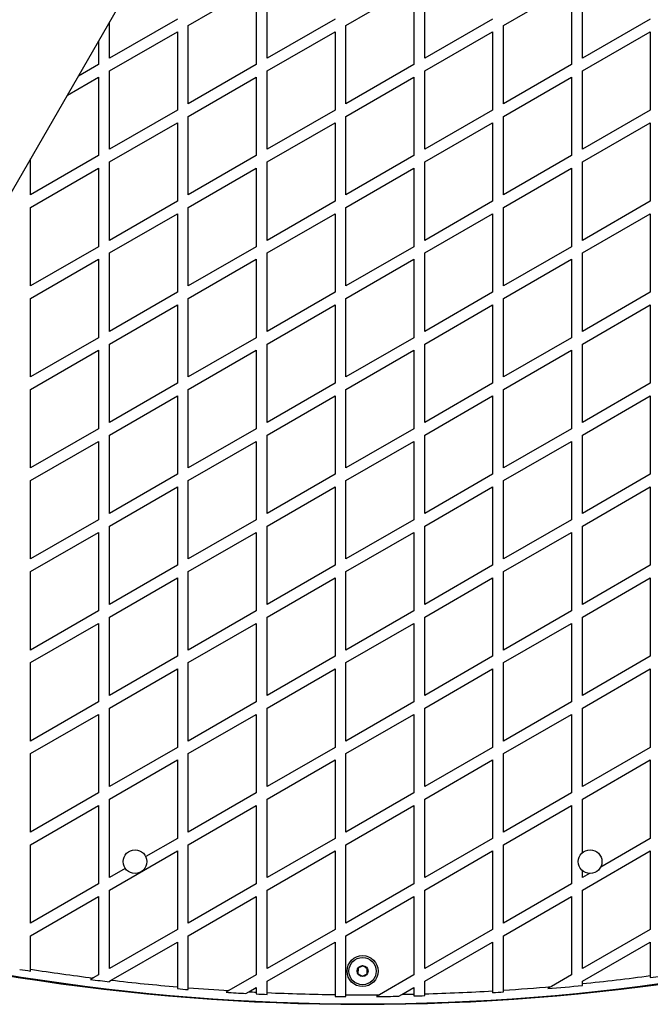
# Model space of a CAD drawing. Units: millimetres. Extents: x 0 to 13199, y 0 to 15167.
# Drawn here: x 7796 to 8142, y 10604 to 11145 of the extents above; entities that cross this region are included whole.
import ezdxf

# ---------------------------------------------------------------- set-up
doc = ezdxf.new("R2010")
doc.units = ezdxf.units.MM

msp = doc.modelspace()

# ---------------------------------------------------------------- linework, layer by layer
at = {"color": 7, "linetype": 'Continuous', "lineweight": 25, "ltscale": 70}
for p, q in [((7605.55, 10728.16), (7975.55, 11369.02)), ((7888.68, 11141.93), (7925.98, 11163.47)), ((7925.98, 11163.47), (7925.98, 11120.39)), ((7931.98, 11123.86), (7931.98, 11166.93)), ((7975.29, 11141.93), (8012.59, 11163.47)), ((8012.59, 11163.47), (8012.59, 11120.39)), ((8018.59, 11123.86), (8018.59, 11166.93)), ((8061.89, 11141.93), (8099.19, 11163.47)), ((8099.19, 11163.47), (8099.19, 11120.39)), ((8105.19, 11123.86), (8105.19, 11166.93)), ((7882.68, 11145.39), (7845.38, 11123.86)), ((7845.38, 11123.86), (7845.38, 11143.56)), ((7888.68, 11098.86), (7888.68, 11141.93)), ((7969.29, 11145.39), (7931.98, 11123.86)), ((7975.29, 11098.86), (7975.29, 11141.93)), ((8055.89, 11145.39), (8018.59, 11123.86)), ((8061.89, 11098.86), (8061.89, 11141.93)), ((8142.49, 11145.39), (8105.19, 11123.86)), ((7845.38, 11116.93), (7882.68, 11138.47)), ((7882.68, 11138.47), (7882.68, 11095.39)), ((7931.98, 11116.93), (7969.29, 11138.47)), ((7969.29, 11138.47), (7969.29, 11095.39)), ((8018.59, 11116.93), (8055.89, 11138.47)), ((8055.89, 11138.47), (8055.89, 11095.39)), ((8105.19, 11116.93), (8142.49, 11138.47)), ((8142.49, 11138.47), (8142.49, 11095.39)), ((7839.38, 11133.17), (7839.38, 11120.39)), ((7839.38, 11120.39), (7828.32, 11114.01)), ((7925.98, 11120.39), (7888.68, 11098.86)), ((8012.59, 11120.39), (7975.29, 11098.86)), ((8099.19, 11120.39), (8061.89, 11098.86)), ((7845.38, 11073.86), (7845.38, 11116.93)), ((7931.98, 11073.86), (7931.98, 11116.93)), ((8018.59, 11073.86), (8018.59, 11116.93)), ((8105.19, 11073.86), (8105.19, 11116.93)), ((7822.32, 11103.62), (7839.38, 11113.47)), ((7839.38, 11113.47), (7839.38, 11070.39)), ((7888.68, 11091.93), (7925.98, 11113.47)), ((7925.98, 11113.47), (7925.98, 11070.39)), ((7975.29, 11091.93), (8012.59, 11113.47)), ((8012.59, 11113.47), (8012.59, 11070.39)), ((8061.89, 11091.93), (8099.19, 11113.47)), ((8099.19, 11113.47), (8099.19, 11070.39)), ((7882.68, 11095.39), (7845.38, 11073.86)), ((7888.68, 11048.86), (7888.68, 11091.93)), ((7969.29, 11095.39), (7931.98, 11073.86)), ((7975.29, 11048.86), (7975.29, 11091.93)), ((8055.89, 11095.39), (8018.59, 11073.86)), ((8061.89, 11048.86), (8061.89, 11091.93)), ((8142.49, 11095.39), (8105.19, 11073.86)), ((7845.38, 11066.93), (7882.68, 11088.47)), ((7882.68, 11088.47), (7882.68, 11045.39)), ((7931.98, 11066.93), (7969.29, 11088.47)), ((7969.29, 11088.47), (7969.29, 11045.39)), ((8018.59, 11066.93), (8055.89, 11088.47)), ((8055.89, 11088.47), (8055.89, 11045.39)), ((8105.19, 11066.93), (8142.49, 11088.47)), ((8142.49, 11088.47), (8142.49, 11045.39)), ((7839.38, 11070.39), (7802.08, 11048.86)), ((7925.98, 11070.39), (7888.68, 11048.86)), ((8012.59, 11070.39), (7975.29, 11048.86)), ((8099.19, 11070.39), (8061.89, 11048.86)), ((7802.08, 11048.86), (7802.08, 11068.56)), ((7845.38, 11023.86), (7845.38, 11066.93)), ((7931.98, 11023.86), (7931.98, 11066.93)), ((8018.59, 11023.86), (8018.59, 11066.93)), ((8105.19, 11023.86), (8105.19, 11066.93)), ((7802.08, 11041.93), (7839.38, 11063.47)), ((7839.38, 11063.47), (7839.38, 11020.39)), ((7888.68, 11041.93), (7925.98, 11063.47)), ((7925.98, 11063.47), (7925.98, 11020.39)), ((7975.29, 11041.93), (8012.59, 11063.47)), ((8012.59, 11063.47), (8012.59, 11020.39)), ((8061.89, 11041.93), (8099.19, 11063.47)), ((8099.19, 11063.47), (8099.19, 11020.39)), ((7882.68, 11045.39), (7845.38, 11023.86)), ((7969.29, 11045.39), (7931.98, 11023.86)), ((8055.89, 11045.39), (8018.59, 11023.86)), ((8142.49, 11045.39), (8105.19, 11023.86)), ((7802.08, 10998.86), (7802.08, 11041.93)), ((7845.38, 11016.93), (7882.68, 11038.47)), ((7882.68, 11038.47), (7882.68, 10995.39)), ((7888.68, 10998.86), (7888.68, 11041.93)), ((7931.98, 11016.93), (7969.29, 11038.47)), ((7969.29, 11038.47), (7969.29, 10995.39)), ((7975.29, 10998.86), (7975.29, 11041.93)), ((8018.59, 11016.93), (8055.89, 11038.47)), ((8055.89, 11038.47), (8055.89, 10995.39)), ((8061.89, 10998.86), (8061.89, 11041.93)), ((8105.19, 11016.93), (8142.49, 11038.47)), ((8142.49, 11038.47), (8142.49, 10995.39)), ((7839.38, 11020.39), (7802.08, 10998.86)), ((7845.38, 10973.86), (7845.38, 11016.93)), ((7925.98, 11020.39), (7888.68, 10998.86)), ((7931.98, 10973.86), (7931.98, 11016.93)), ((8012.59, 11020.39), (7975.29, 10998.86)), ((8018.59, 10973.86), (8018.59, 11016.93)), ((8099.19, 11020.39), (8061.89, 10998.86)), ((8105.19, 10973.86), (8105.19, 11016.93)), ((7802.08, 10991.93), (7839.38, 11013.47)), ((7839.38, 11013.47), (7839.38, 10970.39)), ((7888.68, 10991.93), (7925.98, 11013.47)), ((7925.98, 11013.47), (7925.98, 10970.39)), ((7975.29, 10991.93), (8012.59, 11013.47)), ((8012.59, 11013.47), (8012.59, 10970.39)), ((8061.89, 10991.93), (8099.19, 11013.47)), ((8099.19, 11013.47), (8099.19, 10970.39)), ((7882.68, 10995.39), (7845.38, 10973.86)), ((7969.29, 10995.39), (7931.98, 10973.86)), ((8055.89, 10995.39), (8018.59, 10973.86)), ((8142.49, 10995.39), (8105.19, 10973.86)), ((7802.08, 10948.86), (7802.08, 10991.93)), ((7888.68, 10948.86), (7888.68, 10991.93)), ((7975.29, 10948.86), (7975.29, 10991.93)), ((8061.89, 10948.86), (8061.89, 10991.93)), ((7845.38, 10966.93), (7882.68, 10988.47)), ((7882.68, 10988.47), (7882.68, 10945.39)), ((7931.98, 10966.93), (7969.29, 10988.47)), ((7969.29, 10988.47), (7969.29, 10945.39)), ((8018.59, 10966.93), (8055.89, 10988.47)), ((8055.89, 10988.47), (8055.89, 10945.39)), ((8105.19, 10966.93), (8142.49, 10988.47)), ((8142.49, 10988.47), (8142.49, 10945.39)), ((7839.38, 10970.39), (7802.08, 10948.86)), ((7925.98, 10970.39), (7888.68, 10948.86)), ((8012.59, 10970.39), (7975.29, 10948.86)), ((8099.19, 10970.39), (8061.89, 10948.86)), ((7802.08, 10941.93), (7839.38, 10963.47)), ((7839.38, 10963.47), (7839.38, 10920.39)), ((7845.38, 10923.86), (7845.38, 10966.93)), ((7888.68, 10941.93), (7925.98, 10963.47)), ((7925.98, 10963.47), (7925.98, 10920.39)), ((7931.98, 10923.86), (7931.98, 10966.93)), ((7975.29, 10941.93), (8012.59, 10963.47)), ((8012.59, 10963.47), (8012.59, 10920.39)), ((8018.59, 10923.86), (8018.59, 10966.93)), ((8061.89, 10941.93), (8099.19, 10963.47)), ((8099.19, 10963.47), (8099.19, 10920.39)), ((8105.19, 10923.86), (8105.19, 10966.93)), ((7802.08, 10898.86), (7802.08, 10941.93)), ((7882.68, 10945.39), (7845.38, 10923.86)), ((7888.68, 10898.86), (7888.68, 10941.93)), ((7969.29, 10945.39), (7931.98, 10923.86)), ((7975.29, 10898.86), (7975.29, 10941.93)), ((8055.89, 10945.39), (8018.59, 10923.86)), ((8061.89, 10898.86), (8061.89, 10941.93)), ((8142.49, 10945.39), (8105.19, 10923.86)), ((7845.38, 10916.93), (7882.68, 10938.47)), ((7882.68, 10938.47), (7882.68, 10895.39)), ((7931.98, 10916.93), (7969.29, 10938.47)), ((7969.29, 10938.47), (7969.29, 10895.39)), ((8018.59, 10916.93), (8055.89, 10938.47)), ((8055.89, 10938.47), (8055.89, 10895.39)), ((8105.19, 10916.93), (8142.49, 10938.47)), ((8142.49, 10938.47), (8142.49, 10895.39)), ((7839.38, 10920.39), (7802.08, 10898.86)), ((7925.98, 10920.39), (7888.68, 10898.86)), ((8012.59, 10920.39), (7975.29, 10898.86)), ((8099.19, 10920.39), (8061.89, 10898.86)), ((7802.08, 10891.93), (7839.38, 10913.47)), ((7839.38, 10913.47), (7839.38, 10870.39)), ((7845.38, 10873.86), (7845.38, 10916.93)), ((7888.68, 10891.93), (7925.98, 10913.47)), ((7925.98, 10913.47), (7925.98, 10870.39)), ((7931.98, 10873.86), (7931.98, 10916.93)), ((7975.29, 10891.93), (8012.59, 10913.47)), ((8012.59, 10913.47), (8012.59, 10870.39)), ((8018.59, 10873.86), (8018.59, 10916.93)), ((8061.89, 10891.93), (8099.19, 10913.47)), ((8099.19, 10913.47), (8099.19, 10870.39)), ((8105.19, 10873.86), (8105.19, 10916.93)), ((7802.08, 10848.86), (7802.08, 10891.93)), ((7882.68, 10895.39), (7845.38, 10873.86)), ((7888.68, 10848.86), (7888.68, 10891.93)), ((7969.29, 10895.39), (7931.98, 10873.86)), ((7975.29, 10848.86), (7975.29, 10891.93)), ((8055.89, 10895.39), (8018.59, 10873.86)), ((8061.89, 10848.86), (8061.89, 10891.93)), ((8142.49, 10895.39), (8105.19, 10873.86)), ((7845.38, 10866.93), (7882.68, 10888.47)), ((7882.68, 10888.47), (7882.68, 10845.39)), ((7931.98, 10866.93), (7969.29, 10888.47)), ((7969.29, 10888.47), (7969.29, 10845.39)), ((8018.59, 10866.93), (8055.89, 10888.47)), ((8055.89, 10888.47), (8055.89, 10845.39)), ((8105.19, 10866.93), (8142.49, 10888.47)), ((8142.49, 10888.47), (8142.49, 10845.39)), ((7839.38, 10870.39), (7802.08, 10848.86)), ((7925.98, 10870.39), (7888.68, 10848.86)), ((8012.59, 10870.39), (7975.29, 10848.86)), ((8099.19, 10870.39), (8061.89, 10848.86)), ((7845.38, 10823.86), (7845.38, 10866.93)), ((7931.98, 10823.86), (7931.98, 10866.93)), ((8018.59, 10823.86), (8018.59, 10866.93)), ((8105.19, 10823.86), (8105.19, 10866.93)), ((7802.08, 10841.93), (7839.38, 10863.47)), ((7839.38, 10863.47), (7839.38, 10820.39)), ((7888.68, 10841.93), (7925.98, 10863.47)), ((7925.98, 10863.47), (7925.98, 10820.39)), ((7975.29, 10841.93), (8012.59, 10863.47)), ((8012.59, 10863.47), (8012.59, 10820.39)), ((8061.89, 10841.93), (8099.19, 10863.47)), ((8099.19, 10863.47), (8099.19, 10820.39)), ((7882.68, 10845.39), (7845.38, 10823.86)), ((7969.29, 10845.39), (7931.98, 10823.86)), ((8055.89, 10845.39), (8018.59, 10823.86)), ((8142.49, 10845.39), (8105.19, 10823.86)), ((7802.08, 10798.86), (7802.08, 10841.93)), ((7845.38, 10816.93), (7882.68, 10838.47)), ((7882.68, 10838.47), (7882.68, 10795.39)), ((7888.68, 10798.86), (7888.68, 10841.93)), ((7931.98, 10816.93), (7969.29, 10838.47)), ((7969.29, 10838.47), (7969.29, 10795.39)), ((7975.29, 10798.86), (7975.29, 10841.93)), ((8018.59, 10816.93), (8055.89, 10838.47)), ((8055.89, 10838.47), (8055.89, 10795.39)), ((8061.89, 10798.86), (8061.89, 10841.93)), ((8105.19, 10816.93), (8142.49, 10838.47)), ((8142.49, 10838.47), (8142.49, 10795.39)), ((7839.38, 10820.39), (7802.08, 10798.86)), ((7845.38, 10773.86), (7845.38, 10816.93)), ((7925.98, 10820.39), (7888.68, 10798.86)), ((7931.98, 10773.86), (7931.98, 10816.93)), ((8012.59, 10820.39), (7975.29, 10798.86)), ((8018.59, 10773.86), (8018.59, 10816.93)), ((8099.19, 10820.39), (8061.89, 10798.86)), ((8105.19, 10773.86), (8105.19, 10816.93)), ((7802.08, 10791.93), (7839.38, 10813.47)), ((7839.38, 10813.47), (7839.38, 10770.39)), ((7888.68, 10791.93), (7925.98, 10813.47)), ((7925.98, 10813.47), (7925.98, 10770.39)), ((7975.29, 10791.93), (8012.59, 10813.47)), ((8012.59, 10813.47), (8012.59, 10770.39)), ((8061.89, 10791.93), (8099.19, 10813.47)), ((8099.19, 10813.47), (8099.19, 10770.39)), ((7882.68, 10795.39), (7845.38, 10773.86)), ((7969.29, 10795.39), (7931.98, 10773.86)), ((8055.89, 10795.39), (8018.59, 10773.86)), ((8142.49, 10795.39), (8105.19, 10773.86)), ((7802.08, 10748.86), (7802.08, 10791.93)), ((7888.68, 10748.86), (7888.68, 10791.93)), ((7975.29, 10748.86), (7975.29, 10791.93)), ((8061.89, 10748.86), (8061.89, 10791.93)), ((7845.38, 10766.93), (7882.68, 10788.47)), ((7882.68, 10788.47), (7882.68, 10745.39)), ((7931.98, 10766.93), (7969.29, 10788.47)), ((7969.29, 10788.47), (7969.29, 10745.39)), ((8018.59, 10766.93), (8055.89, 10788.47)), ((8055.89, 10788.47), (8055.89, 10745.39)), ((8105.19, 10766.93), (8142.49, 10788.47)), ((8142.49, 10788.47), (8142.49, 10745.39)), ((7839.38, 10770.39), (7802.08, 10748.86)), ((7925.98, 10770.39), (7888.68, 10748.86)), ((8012.59, 10770.39), (7975.29, 10748.86)), ((8099.19, 10770.39), (8061.89, 10748.86)), ((7802.08, 10741.93), (7839.38, 10763.47)), ((7839.38, 10763.47), (7839.38, 10720.39)), ((7845.38, 10723.86), (7845.38, 10766.93)), ((7888.68, 10741.93), (7925.98, 10763.47)), ((7925.98, 10763.47), (7925.98, 10720.39)), ((7931.98, 10723.86), (7931.98, 10766.93)), ((7975.29, 10741.93), (8012.59, 10763.47)), ((8012.59, 10763.47), (8012.59, 10720.39)), ((8018.59, 10723.86), (8018.59, 10766.93)), ((8061.89, 10741.93), (8099.19, 10763.47)), ((8099.19, 10763.47), (8099.19, 10720.39)), ((8105.19, 10723.86), (8105.19, 10766.93)), ((7802.08, 10698.86), (7802.08, 10741.93)), ((7882.68, 10745.39), (7845.38, 10723.86)), ((7888.68, 10698.86), (7888.68, 10741.93)), ((7969.29, 10745.39), (7931.98, 10723.86)), ((7975.29, 10698.86), (7975.29, 10741.93)), ((8055.89, 10745.39), (8018.59, 10723.86)), ((8061.89, 10698.86), (8061.89, 10741.93)), ((8142.49, 10745.39), (8105.19, 10723.86)), ((7845.38, 10716.93), (7882.68, 10738.47)), ((7882.68, 10738.47), (7882.68, 10695.39)), ((7931.98, 10716.93), (7969.29, 10738.47)), ((7969.29, 10738.47), (7969.29, 10695.39)), ((8018.59, 10716.93), (8055.89, 10738.47)), ((8055.89, 10738.47), (8055.89, 10695.39)), ((8105.19, 10716.93), (8142.49, 10738.47)), ((8142.49, 10738.47), (8142.49, 10695.39)), ((7839.38, 10720.39), (7802.08, 10698.86)), ((7925.98, 10720.39), (7888.68, 10698.86)), ((8012.59, 10720.39), (7975.29, 10698.86)), ((8099.19, 10720.39), (8061.89, 10698.86)), ((7802.08, 10691.93), (7839.38, 10713.47)), ((7839.38, 10713.47), (7839.38, 10670.39)), ((7845.38, 10673.86), (7845.38, 10716.93)), ((7888.68, 10691.93), (7925.98, 10713.47)), ((7925.98, 10713.47), (7925.98, 10670.39)), ((7931.98, 10673.86), (7931.98, 10716.93)), ((7975.29, 10691.93), (8012.59, 10713.47)), ((8012.59, 10713.47), (8012.59, 10670.39)), ((8018.59, 10673.86), (8018.59, 10716.93)), ((8061.89, 10691.93), (8099.19, 10713.47)), ((8099.19, 10713.47), (8099.19, 10670.39)), ((8105.19, 10687.53), (8105.19, 10716.93)), ((7802.08, 10648.86), (7802.08, 10691.93)), ((7882.68, 10695.39), (7865.32, 10685.37)), ((7888.68, 10648.86), (7888.68, 10691.93)), ((7969.29, 10695.39), (7931.98, 10673.86)), ((7975.29, 10648.86), (7975.29, 10691.93)), ((8055.89, 10695.39), (8018.59, 10673.86)), ((8061.89, 10648.86), (8061.89, 10691.93)), ((8142.49, 10695.39), (8115.23, 10679.65)), ((7845.38, 10666.93), (7882.68, 10688.47)), ((7882.68, 10688.47), (7882.68, 10645.39)), ((7931.98, 10666.93), (7969.29, 10688.47)), ((7969.29, 10688.47), (7969.29, 10645.39)), ((8018.59, 10666.93), (8055.89, 10688.47)), ((8055.89, 10688.47), (8055.89, 10645.39)), ((8105.19, 10666.93), (8142.49, 10688.47)), ((8142.49, 10688.47), (8142.49, 10645.39)), ((7854.11, 10678.9), (7845.38, 10673.86)), ((8105.19, 10673.86), (8105.19, 10677.69)), ((8109.11, 10676.12), (8105.19, 10673.86)), ((7839.38, 10670.39), (7802.08, 10648.86)), ((7925.98, 10670.39), (7888.68, 10648.86)), ((8012.59, 10670.39), (7975.29, 10648.86)), ((8099.19, 10670.39), (8061.89, 10648.86)), ((7845.38, 10623.86), (7845.38, 10666.93)), ((7931.98, 10623.86), (7931.98, 10666.93)), ((8018.59, 10623.86), (8018.59, 10666.93)), ((8105.19, 10623.86), (8105.19, 10666.93)), ((7802.08, 10641.93), (7839.38, 10663.47)), ((7839.38, 10663.47), (7839.38, 10620.39)), ((7888.68, 10641.93), (7925.98, 10663.47)), ((7925.98, 10663.47), (7925.98, 10620.39)), ((7975.29, 10641.93), (8012.59, 10663.47)), ((8012.59, 10663.47), (8012.59, 10620.39)), ((8061.89, 10641.93), (8099.19, 10663.47)), ((8099.19, 10663.47), (8099.19, 10620.39)), ((7882.68, 10645.39), (7845.38, 10623.86)), ((7969.29, 10645.39), (7931.98, 10623.86)), ((8055.89, 10645.39), (8018.59, 10623.86)), ((8142.49, 10645.39), (8105.19, 10623.86)), ((7802.08, 10623.51), (7802.08, 10641.93)), ((7846.39, 10617.51), (7882.68, 10638.47)), ((7882.68, 10638.47), (7882.68, 10613.85)), ((7888.68, 10613.36), (7888.68, 10641.93)), ((7931.98, 10616.93), (7969.29, 10638.47)), ((7969.29, 10638.47), (7969.29, 10609.61)), ((7975.29, 10609.55), (7975.29, 10641.93)), ((8018.59, 10616.93), (8055.89, 10638.47)), ((8055.89, 10638.47), (8055.89, 10611.65)), ((8061.89, 10612.02), (8061.89, 10641.93)), ((8105.19, 10616.93), (8142.49, 10638.47)), ((8142.49, 10638.47), (8142.49, 10620.01)), ((7802.08, 10622.5), (7802.08, 10623.51)), ((7836.46, 10618.71), (7835.04, 10617.89)), ((7839.38, 10620.39), (7836.46, 10618.71)), ((7845.38, 10616.93), (7846.39, 10617.51)), ((7845.38, 10616.63), (7845.38, 10616.93)), ((7925.98, 10620.39), (7911.04, 10611.77)), ((7931.98, 10610.66), (7931.98, 10616.93)), ((8012.59, 10620.39), (7993.8, 10609.55)), ((8018.59, 10610), (8018.59, 10616.93)), ((8099.19, 10620.39), (8088.15, 10614.02)), ((8105.19, 10615.63), (8105.19, 10616.93)), ((8142.49, 10620.01), (8142.49, 10619.01)), ((7882.68, 10613.85), (7882.68, 10612.85)), ((7888.68, 10612.36), (7888.68, 10613.36)), ((7911.04, 10611.77), (7909.49, 10610.87)), ((7920.39, 10610.23), (7921.97, 10611.15)), ((7921.97, 10611.15), (7925.98, 10613.47)), ((7925.98, 10613.47), (7925.98, 10610.94)), ((7931.98, 10609.67), (7931.98, 10610.66)), ((8006.08, 10609.71), (8012.59, 10613.47)), ((8012.59, 10613.47), (8012.59, 10609.84)), ((8061.89, 10611.03), (8061.89, 10612.02)), ((8088.15, 10614.02), (8086.12, 10612.85)), ((8105.19, 10614.63), (8105.19, 10615.63)), ((7975.29, 10608.55), (7975.29, 10609.55)), ((7993.8, 10609.55), (7992.06, 10608.54)), ((8004.3, 10608.68), (8006.08, 10609.71)), ((8018.59, 10609.01), (8018.59, 10610))]:
    msp.add_line(p, q, dxfattribs=at)
at = {"color": 7, "linetype": 'Continuous', "lineweight": 25, "ltscale": 4900}
for centre, radius in [((7859.44, 10682.61), 6.5), ((8109.44, 10682.61), 6.5), ((7984.44, 10622.51), 8.5), ((7984.44, 10622.51), 7.5), ((7984.44, 10622.51), 3)]:
    msp.add_circle(centre, radius, dxfattribs=at)
for centre, radius, start, end in [((7217.26, 10493.71), 1218.03, 12.06879, 47.93121), ((7217.26, 10493.71), 1218.04, 12.06878, 47.93122), ((7217.26, 10493.71), 1218.25, 12.07225, 47.92775), ((7232.84, 10502.71), 1200, 11.96346, 48.03654), ((7984.44, 11822.51), 1218.04, 252.0688, 287.93121), ((7984.44, 11822.51), 1218.03, 252.06879, 287.93121), ((7984.44, 11822.51), 1218.25, 252.07225, 287.92775), ((7984.44, 11804.51), 1200, 251.96346, 288.03654), ((7984.44, 11804.51), 1195.99, 260.93868, 261.22963), ((7984.44, 11804.51), 1195, 261.22227, 262.88686), ((7984.44, 11804.51), 1195.99, 262.82391, 263.32315), ((7984.44, 11804.51), 1195, 263.36629, 265.11524), ((7984.44, 11804.51), 1195, 275.7994, 277.60023), ((7984.44, 11804.51), 1195.99, 277.59387, 277.88395), ((7984.44, 11804.51), 1195.99, 265.11932, 265.40774), ((7984.44, 11804.51), 1195, 265.40391, 266.47874), ((7984.44, 11804.51), 1195.99, 266.40685, 266.92996), ((7984.44, 11804.51), 1195, 267.00329, 267.19617), ((7984.44, 11804.51), 1195, 267.48416, 269.27341), ((7984.44, 11804.51), 1195, 271.63746, 273.42774), ((7984.44, 11804.51), 1195.99, 273.42488, 273.71288), ((7984.44, 11804.51), 1195, 273.71598, 274.97885), ((7984.44, 11804.51), 1195.99, 274.87692, 275.79456), ((7984.44, 11804.51), 1195.99, 267.19851, 267.48626), ((7984.44, 11804.51), 1195.99, 269.27401, 269.56147), ((7984.44, 11804.51), 1195, 269.5611, 270.44892), ((7984.44, 11804.51), 1195.99, 270.36495, 270.95154), ((7984.44, 11804.51), 1195, 271.03755, 271.34969), ((7984.44, 11804.51), 1195.99, 271.34856, 271.6361)]:
    msp.add_arc(centre, radius, start, end, dxfattribs=at)
at = {"color": 7, "linetype": 'Continuous', "lineweight": 25, "ltscale": 70}
for points, knots in [([(7982.03, 10624.1), (7982.02, 10623.98), (7982, 10623.55), (7981.95, 10622.73), (7981.9, 10621.85), (7981.87, 10621.38), (7981.86, 10621.22)], [0, 0, 0, 0, 0.128556, 0.480154, 0.815069, 1, 1, 1, 1]), ([(7984.61, 10625.39), (7984.24, 10625.21), (7983.6, 10624.89), (7982.69, 10624.43), (7982.23, 10624.2), (7982.03, 10624.1)], [0, 0, 0, 0, 0.439126, 0.751374, 1, 1, 1, 1]), ([(7987.02, 10623.81), (7986.67, 10624.04), (7986.08, 10624.43), (7985.22, 10624.99), (7984.8, 10625.27), (7984.61, 10625.39)], [0, 0, 0, 0, 0.4391256, 0.7513742, 1, 1, 1, 1]), ([(7986.85, 10620.93), (7986.86, 10621.1), (7986.89, 10621.57), (7986.94, 10622.45), (7986.99, 10623.26), (7987.01, 10623.69), (7987.02, 10623.81)], [0, 0, 0, 0, 0.184931, 0.519846, 0.871444, 1, 1, 1, 1]), ([(7981.86, 10621.22), (7982.21, 10620.99), (7982.8, 10620.6), (7983.66, 10620.04), (7984.08, 10619.76), (7984.27, 10619.63)], [0, 0, 0, 0, 0.439126, 0.751374, 1, 1, 1, 1]), ([(7984.27, 10619.63), (7984.64, 10619.82), (7985.28, 10620.13), (7986.19, 10620.6), (7986.65, 10620.83), (7986.85, 10620.93)], [0, 0, 0, 0, 0.439126, 0.751374, 1, 1, 1, 1]), ([(7925.98, 10610.94), (7925.98, 10610.71), (7925.98, 10610.38), (7925.98, 10610.05), (7925.98, 10609.95)], [0, 0, 0, 0, 0.684854, 1, 1, 1, 1]), ([(8055.89, 10611.65), (8055.89, 10611.42), (8055.89, 10611.09), (8055.89, 10610.76), (8055.89, 10610.65)], [0, 0, 0, 0, 0.685827, 1, 1, 1, 1]), ([(7969.29, 10609.61), (7969.29, 10609.38), (7969.29, 10609.05), (7969.29, 10608.72), (7969.29, 10608.61)], [0, 0, 0, 0, 0.683022, 1, 1, 1, 1]), ([(8012.59, 10609.84), (8012.59, 10609.62), (8012.59, 10609.28), (8012.59, 10608.95), (8012.59, 10608.85)], [0, 0, 0, 0, 0.683345, 1, 1, 1, 1])]:
    msp.add_open_spline(points, degree=3, knots=knots, dxfattribs=at)

doc.saveas('drawing.dxf')
